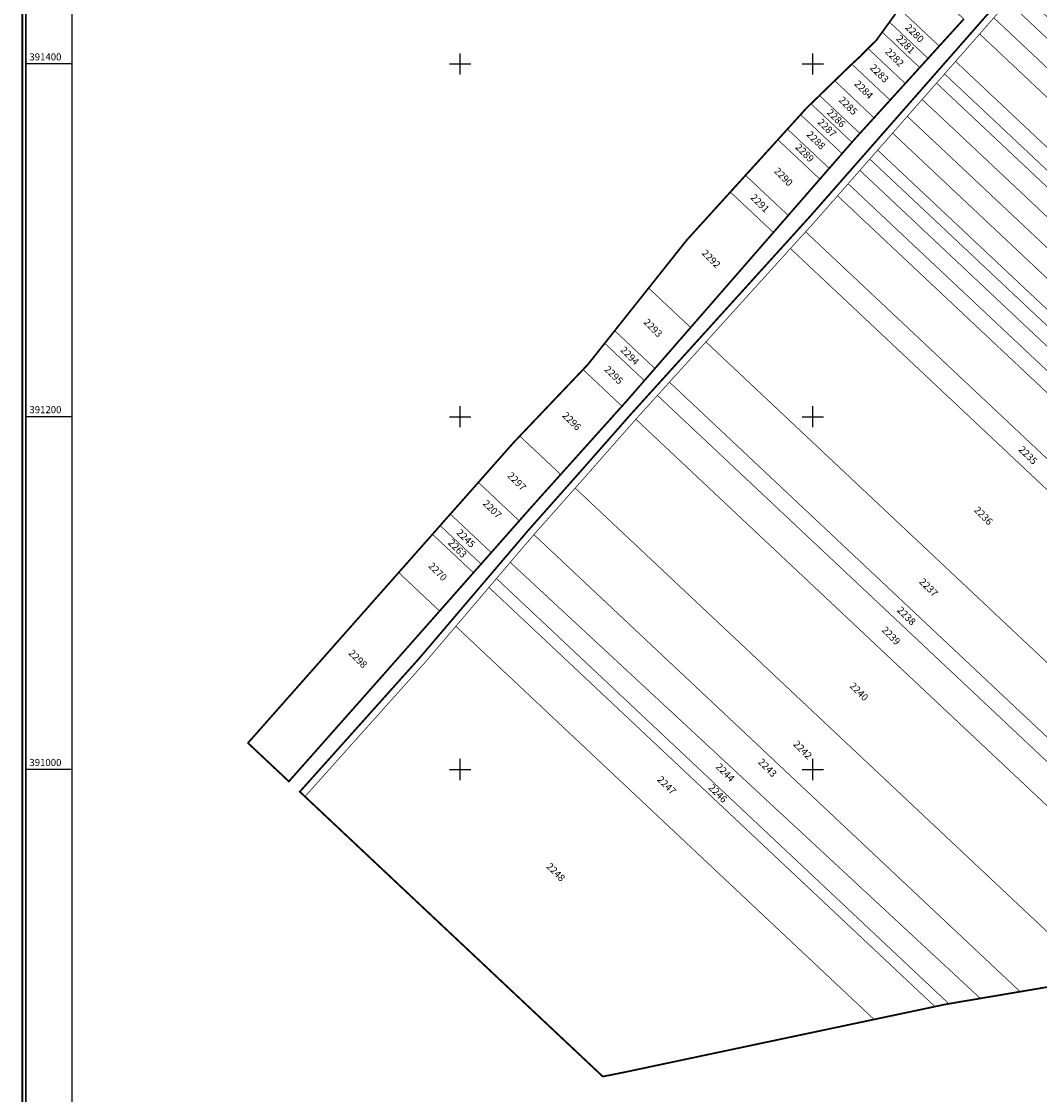
# Model space of a CAD drawing. Units: inches. Extents: x 634951 to 636638, y 390159 to 392542.
# Drawn here: x 634951 to 635528, y 390816 to 391424 of the extents above; entities that cross this region are included whole.
import ezdxf
from ezdxf.enums import TextEntityAlignment as Align

# ---------------------------------------------------------------- set-up
doc = ezdxf.new("R2010")
doc.units = ezdxf.units.IN
doc.header["$LTSCALE"] = 2
for name, color, linetype in [('46108_IMOBILE_poly', 7, 'Continuous'), ('46108_IMOBILE_txt', 7, 'Continuous'), ('46108_SECTOR_poly', 7, 'Continuous')]:
    doc.layers.add(name, color=color, linetype=linetype)
doc.styles.get("Standard").update_dxf_attribs({"font": 'arial.ttf'})
doc.styles.add('STANDARD_TOPO', font='romans.shx', dxfattribs={"oblique": 10})

# ---------------------------------------------------------------- blocks, each defined once
blk = doc.blocks.new('A$C5C8830E7')
for p, q in [((635200, 391394), (635200, 391406)), ((635400, 391394), (635400, 391406)), ((634979.81, 391400), (634953.81, 391400)), ((635194, 391400), (635206, 391400)), ((635394, 391400), (635406, 391400)), ((635200, 391194), (635200, 391206)), ((635400, 391194), (635400, 391206)), ((634979.81, 391200), (634953.81, 391200)), ((635194, 391200), (635206, 391200)), ((635394, 391200), (635406, 391200)), ((635200, 390994), (635200, 391006)), ((635400, 390994), (635400, 391006)), ((634979.81, 391000), (634953.81, 391000)), ((635194, 391000), (635206, 391000)), ((635394, 391000), (635406, 391000))]:
    blk.add_line(p, q)
at = {"const_width": 1}
blk.add_lwpolyline([(634951.81, 390159.28), (636637.81, 390159.28), (636637.81, 392541.28), (634951.81, 392541.28)], close=True, dxfattribs=at)
for points in [[(634953.81, 390161.28), (636635.81, 390161.28), (636635.81, 392539.28), (634953.81, 392539.28)], [(634979.81, 390187.28), (636609.81, 390187.28), (636609.81, 392513.28), (634979.81, 392513.28)]]:
    blk.add_lwpolyline(points, close=True)
at = {"style": 'STANDARD_TOPO'}
for s, p in [('391400', (634955.81, 391402)), ('391200', (634955.81, 391202)), ('391000', (634955.81, 391002))]:
    blk.add_text(s, height=4, dxfattribs=at).set_placement(p)

msp = doc.modelspace()

# ---------------------------------------------------------------- linework, layer by layer
msp.add_lwpolyline([(634953.81, 392539.28), (636635.81, 392539.28), (636635.81, 390161.28), (634953.81, 390161.28)], close=True)
at = {"layer": '46108_IMOBILE_poly', "const_width": 0.4}
for points in [[(635461.28, 391448.24), (635448.99, 391431.36), (635471.61, 391410.1), (635485.55, 391425.43)], [(635516.51, 391442), (635808.26, 391167.77), (635800, 391163.3), (635510.62, 391435.3)], [(635510.62, 391435.3), (635800, 391163.3), (635799.56, 391163.06), (635794.2, 391162), (635787.05, 391162.47), (635782.59, 391162.95), (635502.58, 391426.14)], [(635448.99, 391431.36), (635443.41, 391423.7), (635465.29, 391403.14), (635471.61, 391410.1)], [(635443.41, 391423.7), (635465.29, 391403.14), (635460.54, 391397.92), (635439.31, 391418.06)], [(635502.58, 391426.14), (635782.59, 391162.95), (635773.38, 391163.93), (635768.59, 391164.22), (635764.19, 391163.53), (635494.54, 391416.98)], [(635439.31, 391418.06), (635435.8, 391413.23), (635431.21, 391408.78), (635452.35, 391388.91), (635460.54, 391397.92)], [(635494.54, 391416.98), (635480.9, 391401.45), (635744.32, 391153.83), (635747.67, 391156.85), (635754.26, 391160.77), (635759.59, 391162.81), (635764.19, 391163.53)], [(635431.21, 391408.78), (635452.35, 391388.91), (635443.78, 391379.48), (635422.06, 391399.9), (635426.74, 391404.19)], [(635422.06, 391399.9), (635443.78, 391379.48), (635434.66, 391369.44), (635412.39, 391390.51)], [(635480.9, 391401.45), (635744.32, 391153.83), (635737.26, 391147.5), (635474.65, 391394.34)], [(635412.39, 391390.51), (635434.66, 391369.44), (635426.64, 391360.61), (635403.75, 391382.13)], [(635474.65, 391394.34), (635737.26, 391147.5), (635732.77, 391142.22), (635470.09, 391389.14)], [(635470.09, 391389.14), (635461.95, 391379.88), (635725.73, 391131.94), (635731.37, 391140.58), (635732.77, 391142.22)], [(635403.75, 391382.13), (635426.64, 391360.61), (635423.4, 391357.05), (635422.13, 391355.59), (635398.91, 391377.42)], [(635461.95, 391379.88), (635453.54, 391370.3), (635718.67, 391121.09), (635719.28, 391121.66), (635724.75, 391130.34), (635725.73, 391131.94)], [(635398.91, 391377.42), (635422.13, 391355.59), (635416.54, 391349.17), (635393.03, 391371.27), (635396.47, 391375.06)], [(635393.03, 391371.27), (635385.57, 391363.05), (635409.25, 391340.8), (635416.54, 391349.17)], [(635453.54, 391370.3), (635445.19, 391360.79), (635709.06, 391112.78), (635713.33, 391116.42), (635718.67, 391121.09)], [(635385.57, 391363.05), (635380.14, 391357.06), (635403.94, 391334.7), (635409.25, 391340.8)], [(635445.19, 391360.79), (635436.71, 391351.14), (635698.09, 391105.46), (635700.21, 391106.98), (635708.75, 391112.44), (635709.06, 391112.78)], [(635380.14, 391357.06), (635403.94, 391334.7), (635386.01, 391314.11), (635361.81, 391336.86)], [(635436.71, 391351.14), (635698.09, 391105.46), (635692.48, 391101.48), (635432.26, 391346.07)], [(635432.26, 391346.07), (635692.48, 391101.48), (635691.41, 391100.71), (635686.4, 391095.51), (635426.64, 391339.67)], [(635361.81, 391336.86), (635353.2, 391327.38), (635377.59, 391304.45), (635386.01, 391314.11)], [(635426.64, 391339.67), (635419.98, 391332.09), (635679.42, 391088.25), (635686.4, 391095.51)], [(635419.98, 391332.09), (635413.98, 391325.25), (635673.11, 391081.69), (635679.42, 391088.25)], [(635377.59, 391304.45), (635330.67, 391250.57), (635306.87, 391272.94), (635328.45, 391300.1), (635353.2, 391327.38)], [(635413.98, 391325.25), (635673.11, 391081.69), (635668.36, 391076.75), (635655.53, 391060.78), (635395.88, 391304.84), (635401.81, 391311.39)], [(635395.88, 391304.84), (635655.53, 391060.78), (635653.66, 391058.44), (635647.98, 391050.29), (635387.28, 391295.35)], [(635387.28, 391295.35), (635647.98, 391050.29), (635646.11, 391047.6), (635641.1, 391036.97), (635638.27, 391032.44), (635632.85, 391022.77), (635613.72, 390992.84), (635610.29, 390987.73), (635339.34, 391242.42)], [(635330.67, 391250.57), (635310.44, 391227.33), (635287.65, 391248.76), (635306.87, 391272.94)], [(635287.65, 391248.76), (635281.98, 391241.62), (635304.47, 391220.48), (635310.44, 391227.33)], [(635281.98, 391241.62), (635272.47, 391229.66), (635269.69, 391226.73), (635291.77, 391205.97), (635293.97, 391208.42), (635304.47, 391220.48)], [(635339.34, 391242.42), (635610.29, 390987.73), (635592.9, 390961.84), (635318.67, 391219.6)], [(635291.77, 391205.97), (635257.01, 391167.27), (635233.83, 391189.06), (635269.69, 391226.73)], [(635318.67, 391219.6), (635311.87, 391212.09), (635587.18, 390953.32), (635592.9, 390961.84)], [(635311.87, 391212.09), (635587.18, 390953.32), (635579.82, 390942.32), (635577.14, 390937.74), (635299.64, 391198.58)], [(635299.64, 391198.58), (635577.14, 390937.74), (635575.31, 390934.6), (635569.6, 390922.85), (635566.96, 390915.59), (635567.22, 390900.05), (635571.42, 390883.2), (635561.09, 390881.45), (635265.23, 391159.55), (635270.1, 391165.03), (635299.4, 391198.32)], [(635233.83, 391189.06), (635230.44, 391185.5), (635210.35, 391162.77), (635233.52, 391140.98), (635241.33, 391149.82), (635257.01, 391167.27)], [(635210.35, 391162.77), (635233.52, 391140.98), (635217.64, 391122.99), (635194.45, 391144.79)], [(635265.23, 391159.55), (635561.09, 390881.45), (635517.49, 390874.06), (635241.83, 391133.17)], [(635188.7, 391138.29), (635211.89, 391116.48), (635217.64, 391122.99), (635194.45, 391144.79), (635191.54, 391141.58)], [(635188.7, 391138.29), (635211.89, 391116.48), (635207.53, 391111.55), (635184.34, 391133.35)], [(635184.34, 391133.35), (635165.16, 391111.67), (635188.37, 391089.85), (635207.53, 391111.55)], [(635241.83, 391133.17), (635517.49, 390874.06), (635494.92, 390870.24), (635228.43, 391117.44)], [(635220.62, 391108.28), (635477.08, 390867.22), (635494.92, 390870.24), (635228.43, 391117.44)], [(635165.16, 391111.67), (635079.72, 391015.04), (635102.91, 390993.24), (635155.56, 391052.69), (635188.37, 391089.85)], [(635220.62, 391108.28), (635477.08, 390867.22), (635475.66, 390866.98), (635469.18, 390865.61), (635216.35, 391103.26)], [(635216.35, 391103.26), (635469.18, 390865.61), (635434.69, 390858.32), (635197.57, 391081.2)], [(635197.57, 391081.2), (635180.27, 391060.89), (635112.03, 390984.67), (635280.88, 390825.96), (635291.15, 390827.97), (635382.27, 390847.25), (635434.69, 390858.32)]]:
    msp.add_lwpolyline(points, close=True, dxfattribs=at)
msp.add_lwpolyline([(635499.57, 391428.78), (635491.53, 391419.62), (635477.89, 391404.09), (635471.64, 391396.98), (635467.08, 391391.78), (635458.95, 391382.52), (635450.54, 391372.94), (635442.18, 391363.43), (635433.71, 391353.78), (635429.26, 391348.71), (635423.64, 391342.31), (635416.98, 391334.73), (635410.98, 391327.89), (635398.82, 391314.06), (635392.91, 391307.53), (635384.31, 391298.03), (635336.38, 391245.1), (635315.71, 391222.28), (635308.91, 391214.78), (635296.67, 391201.27), (635296.42, 391200.99), (635267.1, 391167.68), (635262.24, 391162.2), (635238.81, 391135.8), (635225.38, 391120.04), (635217.58, 391110.87), (635213.3, 391105.85), (635194.53, 391083.8), (635177.26, 391063.52), (635109.11, 390987.41), (635112.03, 390984.67), (635180.27, 391060.89), (635197.57, 391081.2), (635216.35, 391103.26), (635220.62, 391108.28), (635228.43, 391117.44), (635241.83, 391133.17), (635265.23, 391159.55), (635270.1, 391165.03), (635299.4, 391198.32), (635299.64, 391198.58), (635311.87, 391212.09), (635318.67, 391219.6), (635339.34, 391242.42), (635387.28, 391295.35), (635395.88, 391304.84), (635401.81, 391311.39), (635413.98, 391325.25), (635419.98, 391332.09), (635426.64, 391339.67), (635432.26, 391346.07), (635436.71, 391351.14), (635445.19, 391360.79), (635453.54, 391370.3), (635461.95, 391379.88), (635470.09, 391389.14), (635474.65, 391394.34), (635480.9, 391401.45), (635494.54, 391416.98), (635502.58, 391426.14)], dxfattribs=at)
at = {"layer": '46108_SECTOR_poly', "color": 3, "const_width": 1}
for points in [[(635448.99, 391431.36), (635443.41, 391423.7), (635439.31, 391418.06), (635435.8, 391413.23), (635431.21, 391408.78), (635426.74, 391404.19), (635422.06, 391399.9), (635412.39, 391390.51), (635403.75, 391382.13), (635398.91, 391377.42), (635396.47, 391375.06), (635393.03, 391371.27), (635385.57, 391363.05), (635380.14, 391357.06), (635361.81, 391336.86), (635353.2, 391327.38), (635328.45, 391300.1), (635306.87, 391272.94), (635287.65, 391248.76), (635281.98, 391241.62), (635272.47, 391229.66), (635269.69, 391226.73), (635233.83, 391189.06), (635230.44, 391185.5), (635210.35, 391162.77), (635194.45, 391144.79), (635191.54, 391141.58), (635188.7, 391138.29), (635184.34, 391133.35), (635165.16, 391111.67), (635079.72, 391015.04), (635102.91, 390993.24), (635155.56, 391052.69), (635188.37, 391089.85), (635207.53, 391111.55), (635211.89, 391116.48), (635217.64, 391122.99), (635233.52, 391140.98), (635241.33, 391149.82), (635257.01, 391167.27), (635291.77, 391205.97), (635293.97, 391208.42), (635304.47, 391220.48), (635310.44, 391227.33), (635330.67, 391250.57), (635377.59, 391304.45), (635386.01, 391314.11), (635403.94, 391334.7), (635409.25, 391340.8), (635416.54, 391349.17), (635422.13, 391355.59), (635423.4, 391357.05), (635426.64, 391360.61), (635434.66, 391369.44), (635443.78, 391379.48), (635452.35, 391388.91), (635460.54, 391397.92), (635465.29, 391403.14), (635471.61, 391410.1), (635485.55, 391425.43)], [(635499.57, 391428.78), (635491.53, 391419.62), (635477.89, 391404.09), (635471.64, 391396.98), (635467.08, 391391.78), (635458.95, 391382.52), (635450.54, 391372.94), (635442.18, 391363.43), (635433.71, 391353.78), (635429.26, 391348.71), (635423.64, 391342.31), (635416.98, 391334.73), (635410.98, 391327.89), (635398.82, 391314.06), (635392.91, 391307.53), (635384.31, 391298.03), (635336.38, 391245.1), (635315.71, 391222.28), (635308.91, 391214.78), (635296.67, 391201.27), (635296.42, 391200.99), (635267.1, 391167.68), (635262.24, 391162.2), (635238.81, 391135.8), (635225.38, 391120.04), (635217.58, 391110.87), (635213.3, 391105.85), (635194.53, 391083.8), (635177.26, 391063.52), (635109.11, 390987.41), (635112.03, 390984.67), (635280.88, 390825.96), (635291.15, 390827.97), (635382.27, 390847.25), (635434.69, 390858.32), (635469.18, 390865.61), (635475.66, 390866.98), (635477.08, 390867.22), (635494.92, 390870.24), (635517.49, 390874.06), (635561.09, 390881.45)]]:
    msp.add_lwpolyline(points, dxfattribs=at)

# ---------------------------------------------------------------- block references
msp.add_blockref('A$C5C8830E7', (0, 0))

# ---------------------------------------------------------------- texts
at = {"layer": '46108_IMOBILE_txt'}
for s, p in [('2280', (635457.36, 391417.11)), ('2281', (635452.18, 391410.75)), ('2282', (635445.96, 391403.35)), ('2283', (635437.34, 391394.25)), ('2284', (635428.48, 391385.1)), ('2285', (635419.62, 391375.94)), ('2286', (635412.84, 391368.93)), ('2287', (635407.63, 391363.38)), ('2288', (635401.4, 391356.41)), ('2289', (635395.02, 391349.24)), ('2290', (635382.95, 391335.65)), ('2291', (635369.64, 391320.69)), ('2292', (635341.96, 391289.14)), ('2293', (635308.98, 391249.99)), ('2294', (635295.84, 391234.19)), ('2295', (635286.76, 391223.31)), ('2296', (635262.93, 391197.11)), ('2235', (635521.63, 391177.84)), ('2297', (635231.78, 391162.98)), ('2207', (635217.84, 391147.24)), ('2236', (635496.34, 391143.53)), ('2245', (635202.94, 391130.7)), ('2263', (635198.13, 391124.92)), ('2270', (635186.91, 391111.8)), ('2237', (635465.28, 391102.87)), ('2238', (635452.68, 391086.74)), ('2239', (635443.93, 391075.5)), ('2298', (635141.71, 391062.39)), ('2240', (635425.78, 391043.78)), ('2242', (635393.88, 391010.79)), ('2244', (635349.95, 390997.98)), ('2243', (635373.87, 391000.63)), ('2247', (635316.72, 390990.73)), ('2246', (635345.81, 390986.11)), ('2248', (635253.88, 390941.46))]:
    msp.add_text(s, height=4, rotation=315, dxfattribs=at).set_placement(p, align=Align.MIDDLE)

doc.saveas('drawing.dxf')
